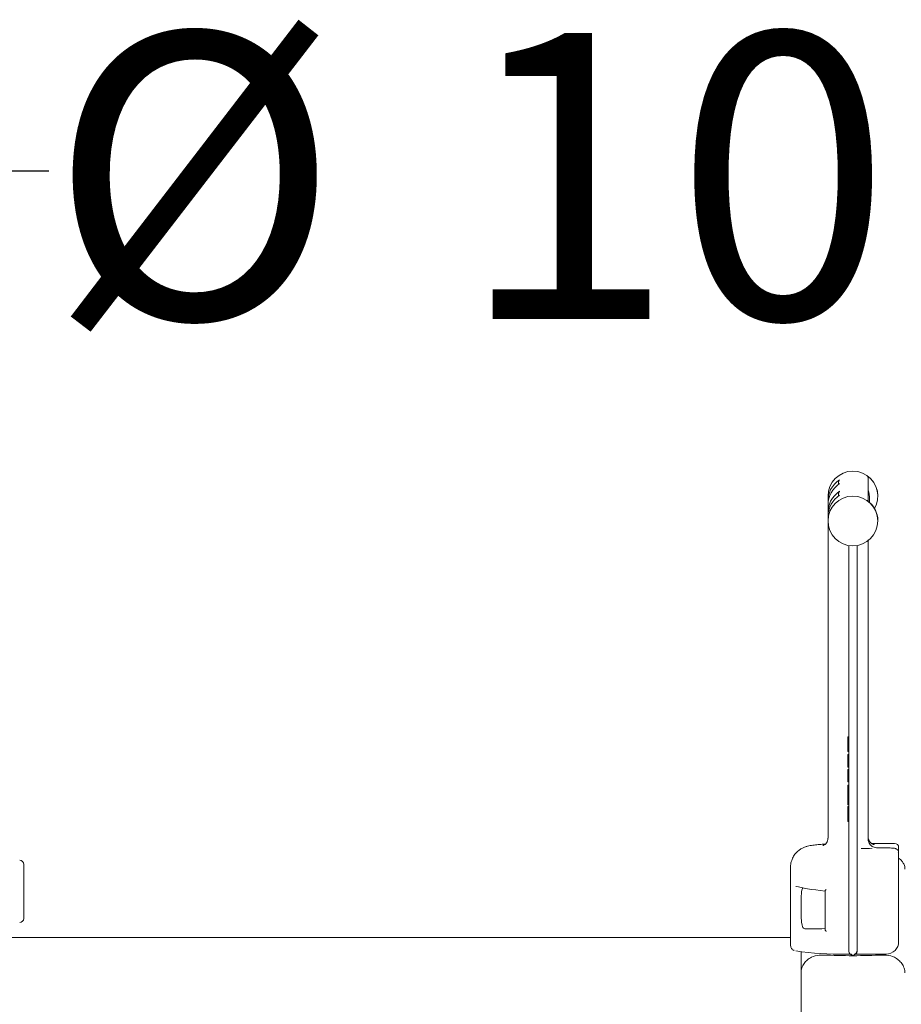
# Model space of a CAD drawing. Units: millimetres. Extents: x 729 to 3135, y 140 to 2582.
# Drawn here: x 1872 to 2084, y 2248 to 2485 of the extents above; entities that cross this region are included whole.
import ezdxf

# ---------------------------------------------------------------- set-up
doc = ezdxf.new("R2010")
doc.units = ezdxf.units.MM
doc.header["$LTSCALE"] = 13
doc.layers.add('MAßLINIE_MAßZEICHNUNGEN', color=7, linetype='Continuous')
doc.styles.add('SLDTEXTSTYLE0', font='TXT', dxfattribs={"width": 0.7})
doc.dimstyles.new('SLDDIMSTYLE1', dxfattribs={"dimtxt": 68.791667, "dimasz": 45.5, "dimexe": 0, "dimexo": 0.0625, "dimgap": 17.197917, "dimtad": 0, "dimdec": 0, "dimrnd": 1e-09, "dimzin": 12, "dimdsep": 46, "dimtxsty": 'SLDTEXTSTYLE0', "dimsah": 1, "dimcen": 0.09, "dimadec": 0, "dimazin": 3, "dimtfac": 1, "dimtdec": 0, "dimtofl": 0, "dimtmove": 0, "dimatfit": 3, "dimfxl": 0, "dimfrac": 2, "dimtolj": 1, "dimtzin": 12, "dimarcsym": 0})

# ---------------------------------------------------------------- blocks, each defined once
blk = doc.blocks.new('_D_4')
at = {"layer": 'MAßLINIE_MAßZEICHNUNGEN', "color": 7}
for p, q in [((1478.53, 2276.88), (1478.53, 2461.84)), ((2509.64, 2276.88), (2509.64, 2461.84)), ((1478.53, 2448.84), (1879.11, 2448.84)), ((2509.64, 2448.84), (2177.76, 2448.84))]:
    blk.add_line(p, q, dxfattribs=at)
for points in [[(1478.53, 2448.84), (1524.03, 2429.34), (1524.03, 2468.34)], [(2509.64, 2448.84), (2464.14, 2468.34), (2464.14, 2429.34)]]:
    blk.add_solid(points, dxfattribs=at)
at = {"layer": 'MAßLINIE_MAßZEICHNUNGEN', "color": 7, "char_height": 68.792, "attachment_point": 1, "style": 'SLDTEXTSTYLE0'}
for s, insert in [('%%c', (1879.11, 2482.03)), ('1000', (1977.62, 2482.03))]:
    blk.add_mtext(s, dxfattribs=dict(at, insert=insert))

msp = doc.modelspace()

# ---------------------------------------------------------------- linework, layer by layer
at = {"color": 7, "linetype": 'Continuous', "lineweight": 18}
for p, q in [((2069.15, 2374.08), (2069.15, 2373.43)), ((2076.24, 2374.95), (2076.24, 2369.38)), ((2076.25, 2375.02), (2076.25, 2374.94)), ((2076.25, 2374.94), (2076.25, 2374.17)), ((2066.59, 2370.6), (2066.59, 2369.48)), ((2069.15, 2371.29), (2069.15, 2370.64)), ((2076.59, 2369.1), (2076.59, 2370.39)), ((2078.59, 2370.56), (2078.59, 2370.6)), ((2066.59, 2368.51), (2066.59, 2367.6)), ((2066.59, 2367.6), (2066.59, 2366.69)), ((2066.59, 2366.69), (2066.59, 2365.72)), ((2066.59, 2365.72), (2066.59, 2364.6)), ((2066.59, 2364.6), (2066.59, 2288.29)), ((2078.59, 2364.6), (2078.59, 2364.63)), ((2071.59, 2355.04), (2071.59, 2358.7)), ((2073.59, 2358.7), (2073.59, 2355.04)), ((2076.25, 2356.27), (2076.25, 2287.98)), ((2071.59, 2297.2), (2071.59, 2355.04)), ((2073.59, 2355.04), (2073.59, 2297.2)), ((2071.39, 2312.69), (2071.59, 2312.71)), ((2071.39, 2312.69), (2071.39, 2312.66)), ((2071.39, 2312.66), (2071.59, 2312.67)), ((2071.39, 2312.66), (2071.39, 2312.47)), ((2071.39, 2312.47), (2071.59, 2312.49)), ((2071.39, 2312.47), (2071.39, 2312.44)), ((2071.39, 2312.44), (2071.59, 2312.45)), ((2071.39, 2312.44), (2071.39, 2309.12)), ((2071.39, 2309.12), (2071.59, 2309.11)), ((2071.39, 2308.41), (2071.39, 2308.26)), ((2071.59, 2308.27), (2071.39, 2308.26)), ((2071.39, 2305.33), (2071.59, 2305.31)), ((2071.59, 2304.83), (2071.39, 2304.82)), ((2071.39, 2303.14), (2071.39, 2301.8)), ((2071.39, 2301.8), (2071.59, 2301.79)), ((2071.39, 2301.01), (2071.59, 2301.02)), ((2071.39, 2301.01), (2071.39, 2300.54)), ((2071.39, 2300.54), (2071.59, 2300.54)), ((2071.39, 2300.54), (2071.39, 2299.92)), ((2071.39, 2299.92), (2071.59, 2299.91)), ((2071.39, 2299.92), (2071.39, 2297.64)), ((2071.39, 2297.64), (2071.59, 2297.65)), ((2071.39, 2297.64), (2071.39, 2296.77)), ((2071.39, 2296.77), (2071.59, 2296.78)), ((2071.39, 2296.77), (2071.39, 2296.31)), ((2071.39, 2296.31), (2071.59, 2296.29)), ((2071.39, 2295.89), (2071.59, 2295.9)), ((2071.39, 2295.89), (2071.39, 2295.87)), ((2071.39, 2295.87), (2071.59, 2295.88)), ((2071.39, 2295.87), (2071.39, 2292.32)), ((2071.59, 2294.55), (2071.59, 2297.2)), ((2073.59, 2297.2), (2073.59, 2294.55)), ((2071.59, 2277.99), (2071.59, 2294.55)), ((2073.59, 2294.55), (2073.59, 2277.99)), ((2071.39, 2292.32), (2071.59, 2292.31)), ((2082.59, 2287.01), (2077.08, 2287.01)), ((2078.25, 2285.98), (2077.96, 2286)), ((2081.12, 2285.93), (2078.24, 2285.98)), ((2078.25, 2285.98), (2078.25, 2285.98)), ((2081.1, 2285.92), (2081.12, 2285.93)), ((2083.59, 2286.01), (2083.59, 2286)), ((2083.59, 2286), (2083.59, 2285.81)), ((2083.59, 2285.81), (2083.59, 2285.31)), ((2083.59, 2285.31), (2083.59, 2284.79)), ((2083.59, 2284.79), (2083.59, 2284.6)), ((2083.59, 2284.6), (2083.59, 2280.33)), ((1873.09, 2268.97), (1873.09, 2281.97)), ((2057.59, 2281.31), (2057.59, 2262.36)), ((2083.59, 2280.33), (2083.59, 2263.37)), ((2071.59, 2275.65), (2071.59, 2277.99)), ((2073.59, 2277.99), (2073.59, 2275.65)), ((2058.93, 2276.67), (2058.86, 2276.65)), ((2065.87, 2275.54), (2065.87, 2266.3)), ((2071.59, 2265.48), (2071.59, 2275.65)), ((2073.59, 2275.65), (2073.59, 2265.48)), ((2060.15, 2273.77), (2060.15, 2269.62)), ((2071.59, 2263.03), (2071.59, 2265.48)), ((2073.59, 2265.48), (2073.59, 2263.03)), ((1859.09, 2264.36), (2057.59, 2264.36)), ((2071.59, 2262.03), (2071.59, 2263.03)), ((2073.59, 2263.03), (2073.59, 2262.03)), ((2060.09, 2260.92), (2060.09, 2255.87)), ((2071.59, 2261.1), (2071.59, 2262.03)), ((2073.59, 2262.03), (2073.59, 2261.1)), ((2074.59, 2260.38), (2080.59, 2260.38)), ((2080.59, 2260.38), (2080.59, 2260.38)), ((2060.09, 2255.87), (2060.09, 2204))]:
    msp.add_line(p, q, dxfattribs=at)
at = {"color": 7, "linetype": 'Continuous', "lineweight": 18, "flags": 128}
msp.add_lwpolyline([(2076.59, 2370.39), (2076.41, 2371.57), (2076.24, 2372.01)], dxfattribs=at)
at = {"color": 7, "linetype": 'Continuous', "lineweight": 18}
msp.add_circle((2072.58, 2364.6), 5.99, dxfattribs=at)
for centre, radius, start, end in [((2072.59, 2370.59), 6, 0.0962, 179.9038), ((2072.61, 2370.56), 5.98, 330.2532, 55.0191), ((2072.61, 2364.63), 5.98, 0.021, 54.9965), ((2078.24, 2288.56), 1.99, 180.0003, 201.7228), ((2078.24, 2288.03), 1.99, 180.0003, 201.7228), ((2082.59, 2286.01), 1, 0, 90), ((2073.15, 2370.86), 85.11, 270.9695, 272.7206), ((1872.09, 2281.97), 1, 0, 90), ((1872.09, 2268.97), 1, 270, 0), ((2080.59, 2263.38), 3, 269.9292, 359.9309), ((2068.93, 2322.92), 62.56, 260.6909, 271.7463), ((2072.59, 2261.1), 1, 180, 270), ((2072.59, 2261.1), 1, 270, 360), ((2072.59, 2419.87), 159.88, 267.404, 272.596)]:
    msp.add_arc(centre, radius, start, end, dxfattribs=at)
for centre, major_axis, ratio, start_param, end_param in [((2072.59, 2369.45), (5.02, -3.3), 0.99391, 2.712838, 3.801709), ((2072.59, 2366.66), (5.02, -3.3), 0.99391, 2.712838, 3.801709), ((2072.59, 2368.54), (5.02, 3.3), 0.99391, 1.555516, 2.562932), ((2072.59, 2365.75), (5.02, 3.3), 0.99391, 1.555516, 2.562932), ((2072.54, 2275.83), (14.5, -1.27), 0.069227, 3.499719, 4.243646), ((2072.59, 2267.84), (12.6, 1.1), 0.069227, 3.543577, 4.144147)]:
    msp.add_ellipse(centre, major_axis=major_axis, ratio=ratio, start_param=start_param, end_param=end_param, dxfattribs=at)
for points, knots in [([(2069.15, 2374.08), (2069.16, 2374.13), (2069.17, 2374.27), (2069.26, 2374.42), (2069.34, 2374.5), (2069.38, 2374.53), (2069.38, 2374.53)], [0, 0, 0, 0, 0.2978605, 0.7049586, 0.9926043, 1, 1, 1, 1]), ([(2076.04, 2375.46), (2076.04, 2375.46), (2076.05, 2375.45), (2076.12, 2375.39), (2076.22, 2375.26), (2076.24, 2375.1), (2076.25, 2375.02)], [0, 0, 0, 0, 0.007533, 0.116783, 0.589845, 1, 1, 1, 1]), ([(2076.24, 2374.95), (2076.25, 2374.96), (2076.25, 2374.97), (2076.25, 2374.94), (2076.25, 2374.94)], [0, 0, 0, 0, 0.9910786, 1, 1, 1, 1]), ([(2069.15, 2371.29), (2069.16, 2371.34), (2069.17, 2371.48), (2069.26, 2371.63), (2069.34, 2371.71), (2069.38, 2371.74), (2069.38, 2371.74)], [0, 0, 0, 0, 0.297853, 0.704941, 0.992634, 1, 1, 1, 1]), ([(2076.25, 2360.07), (2076.25, 2359.64), (2076.25, 2358.48), (2076.25, 2357.12), (2076.25, 2356.27)], [0, 0, 0, 0, 0.370395, 1, 1, 1, 1]), ([(2071.39, 2308.41), (2071.42, 2308.41), (2071.49, 2308.41), (2071.55, 2308.42), (2071.59, 2308.42)], [0, 0, 0, 0, 0.499995, 1, 1, 1, 1]), ([(2071.39, 2308.26), (2071.41, 2308.26), (2071.45, 2308.26), (2071.51, 2308.27), (2071.56, 2308.27), (2071.59, 2308.27)], [0, 0, 0, 0, 0.300033, 0.6000206, 1, 1, 1, 1]), ([(2071.39, 2308.26), (2071.39, 2308.23), (2071.39, 2308.18), (2071.39, 2307.87), (2071.39, 2307.47), (2071.39, 2307.08), (2071.39, 2306.83), (2071.39, 2306.75)], [0, 0, 0, 0, 0.224669, 0.450363, 0.655993, 0.891398, 1, 1, 1, 1]), ([(2071.39, 2306.75), (2071.41, 2306.75), (2071.45, 2306.75), (2071.51, 2306.75), (2071.56, 2306.75), (2071.59, 2306.75)], [0, 0, 0, 0, 0.300035, 0.600026, 1, 1, 1, 1]), ([(2071.39, 2306.75), (2071.39, 2306.59), (2071.39, 2306.27), (2071.39, 2305.81), (2071.39, 2305.52), (2071.39, 2305.38), (2071.39, 2305.33)], [0, 0, 0, 0, 0.248731, 0.498683, 0.820264, 1, 1, 1, 1]), ([(2071.39, 2304.82), (2071.41, 2304.82), (2071.45, 2304.82), (2071.51, 2304.83), (2071.56, 2304.83), (2071.59, 2304.83)], [0, 0, 0, 0, 0.300035, 0.600025, 1, 1, 1, 1]), ([(2071.39, 2304.82), (2071.39, 2304.8), (2071.39, 2304.74), (2071.39, 2304.45), (2071.39, 2304.07), (2071.39, 2303.61), (2071.39, 2303.3), (2071.39, 2303.14)], [0, 0, 0, 0, 0.204996, 0.411826, 0.600484, 0.801788, 1, 1, 1, 1]), ([(2065.92, 2286.84), (2065.8, 2286.83), (2065.15, 2286.8), (2064.14, 2286.71), (2062.86, 2286.57), (2061.94, 2286.42), (2061.01, 2286.14), (2060.26, 2285.81), (2059.5, 2285.31), (2058.76, 2284.61), (2058.13, 2283.69), (2057.73, 2282.61), (2057.55, 2281.78), (2057.6, 2281.34), (2057.6, 2281.3)], [0, 0, 0, 0, 0.031584, 0.164815, 0.304593, 0.467567, 0.542395, 0.605273, 0.67244, 0.746123, 0.824812, 0.90707, 0.991085, 1, 1, 1, 1]), ([(2066.56, 2288.3), (2066.55, 2288.09), (2066.53, 2287.66), (2066.23, 2287.13), (2065.89, 2286.78), (2065.6, 2286.6), (2065.43, 2286.52), (2065.36, 2286.5), (2065.37, 2286.5), (2065.38, 2286.51)], [0, 0, 0, 0, 0.198957, 0.392754, 0.554059, 0.690154, 0.81037, 0.947197, 1, 1, 1, 1]), ([(2076.65, 2287.43), (2076.55, 2287.58), (2076.31, 2287.93), (2076.27, 2288.36), (2076.25, 2288.61)], [0, 0, 0, 0, 0.423418, 1, 1, 1, 1]), ([(2077.96, 2286), (2077.79, 2286.05), (2077.45, 2286.13), (2077.01, 2286.42), (2076.63, 2286.8), (2076.47, 2287.13), (2076.39, 2287.29)], [0, 0, 0, 0, 0.250004, 0.505988, 0.7592, 1, 1, 1, 1]), ([(2077.72, 2286.7), (2077.72, 2286.7), (2077.72, 2286.7), (2077.63, 2286.72), (2077.44, 2286.78), (2077.1, 2286.96), (2076.79, 2287.19), (2076.67, 2287.4), (2076.65, 2287.43)], [0, 0, 0, 0, 0.100247, 0.213359, 0.344893, 0.580742, 0.925896, 1, 1, 1, 1]), ([(2083.59, 2284.79), (2083.57, 2284.92), (2083.55, 2285.15), (2083.38, 2285.42), (2083.2, 2285.6), (2083.01, 2285.71), (2082.85, 2285.78), (2082.66, 2285.82), (2082.4, 2285.86), (2081.91, 2285.9), (2081.38, 2285.92), (2081.12, 2285.93)], [0, 0, 0, 0, 0.102171, 0.183439, 0.252792, 0.314199, 0.370067, 0.433787, 0.558877, 0.778281, 1, 1, 1, 1]), ([(2083.47, 2284.86), (2083.5, 2284.92), (2083.57, 2285.06), (2083.58, 2285.22), (2083.59, 2285.31)], [0, 0, 0, 0, 0.437569, 1, 1, 1, 1]), ([(2085.06, 2280.81), (2085.07, 2280.87), (2085.12, 2281.24), (2084.92, 2281.89), (2084.54, 2282.61), (2084.06, 2283.13), (2083.74, 2283.34), (2083.59, 2283.44)], [0, 0, 0, 0, 0.0540294, 0.3422172, 0.5881016, 0.8091094, 1, 1, 1, 1]), ([(2060.58, 2276.32), (2060.51, 2276.24), (2060.35, 2276.05), (2060.23, 2275.4), (2060.16, 2274.6), (2060.15, 2274.02), (2060.15, 2273.77)], [0, 0, 0, 0, 0.219167, 0.500843, 0.777658, 1, 1, 1, 1]), ([(2065.87, 2275.54), (2065.87, 2275.55), (2065.87, 2275.57), (2065.92, 2275.66), (2066.02, 2275.78), (2066.11, 2275.88), (2066.15, 2275.92), (2066.16, 2275.92)], [0, 0, 0, 0, 0.08798, 0.366565, 0.734899, 0.993493, 1, 1, 1, 1]), ([(2060.15, 2269.62), (2060.15, 2269.29), (2060.16, 2268.62), (2060.25, 2267.71), (2060.42, 2267.01), (2060.68, 2266.58), (2060.91, 2266.51), (2061.02, 2266.48)], [0, 0, 0, 0, 0.20649, 0.4131, 0.616645, 0.81733, 1, 1, 1, 1]), ([(2065.87, 2266.3), (2065.87, 2266.29), (2065.87, 2266.25), (2065.92, 2266.14), (2066.02, 2266), (2066.11, 2265.9), (2066.15, 2265.86), (2066.16, 2265.85)], [0, 0, 0, 0, 0.087997, 0.366593, 0.734903, 0.993485, 1, 1, 1, 1]), ([(2057.61, 2262.32), (2057.63, 2262.15), (2057.67, 2261.83), (2057.97, 2261.51), (2058.22, 2261.34), (2058.38, 2261.28), (2058.47, 2261.24)], [0, 0, 0, 0, 0.2225256, 0.4482093, 0.7031847, 1, 1, 1, 1]), ([(2070.83, 2260.39), (2070.96, 2260.39), (2071.31, 2260.38), (2071.79, 2260.36), (2072.12, 2260.34), (2072.27, 2260.32), (2072.27, 2260.32), (2072.27, 2260.32)], [0, 0, 0, 0, 0.185281, 0.506773, 0.76647, 0.924249, 1, 1, 1, 1]), ([(2073.59, 2261.24), (2073.57, 2261.12), (2073.55, 2260.89), (2073.39, 2260.63), (2073.22, 2260.46), (2073.06, 2260.36), (2072.96, 2260.32), (2072.9, 2260.31), (2072.89, 2260.3), (2072.92, 2260.31), (2073.03, 2260.32), (2073.3, 2260.35), (2073.77, 2260.37), (2074.24, 2260.38), (2074.52, 2260.38), (2074.59, 2260.38)], [0, 0, 0, 0, 0.096106, 0.17208, 0.235197, 0.28696, 0.325407, 0.356933, 0.392308, 0.441662, 0.517603, 0.63163, 0.781289, 0.951475, 1, 1, 1, 1]), ([(2065.34, 2260.15), (2065.05, 2260.15), (2064.01, 2260.15), (2062.7, 2259.72), (2061.56, 2258.97), (2060.75, 2258.1), (2060.22, 2257.06), (2060.09, 2256.27), (2060.09, 2255.88), (2060.09, 2255.87)], [0, 0, 0, 0, 0.084428, 0.2981, 0.451846, 0.609588, 0.801552, 0.998232, 1, 1, 1, 1]), ([(2085.09, 2255.87), (2085.09, 2255.88), (2085.09, 2256.26), (2084.96, 2257.05), (2084.43, 2258.09), (2083.62, 2258.96), (2082.48, 2259.71), (2081.16, 2260.15), (2080.12, 2260.15), (2079.83, 2260.15)], [0, 0, 0, 0, 0.001768, 0.193836, 0.390412, 0.544365, 0.7019, 0.915572, 1, 1, 1, 1])]:
    msp.add_open_spline(points, degree=3, knots=knots, dxfattribs=at)

# ---------------------------------------------------------------- dimensions: what is measured, and where the dimension line sits
at = {"layer": 'MAßLINIE_MAßZEICHNUNGEN', "color": 7}
dim = msp.add_linear_dim(base=(1478.53, 2448.84), p1=(2509.64, 2263.88), p2=(1478.53, 2263.88), angle=0, text='%%c<>', dimstyle='SLDDIMSTYLE1', dxfattribs=at)
dim.commit()
dim.dimension.update_dxf_attribs({"geometry": '_D_4', "text_midpoint": (2028.43, 2448.84), "dimtype": 160})

doc.saveas('drawing.dxf')
